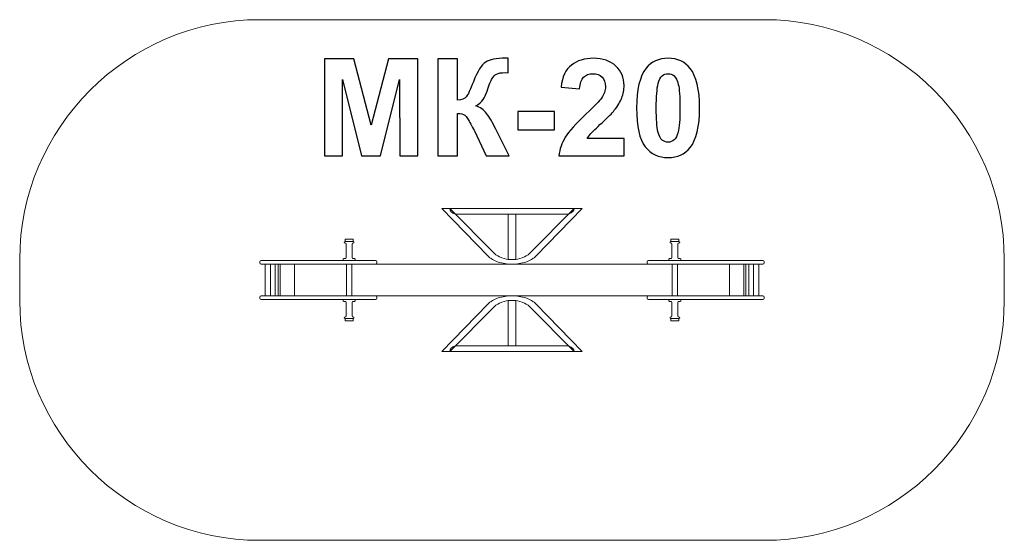
# Model space of a CAD drawing. Units: centimetres. Extents: x -13.19 to -9.09, y 6.24 to 8.41.
import ezdxf

# ---------------------------------------------------------------- set-up
doc = ezdxf.new("R2010")
doc.units = ezdxf.units.CM
doc.header["$MEASUREMENT"] = 0
doc.layers.add('layer 1', color=7, linetype='Continuous')

msp = doc.modelspace()

# ---------------------------------------------------------------- linework, layer by layer
at = {"layer": 'layer 1', "color": 7, "lineweight": 9}
for points in [[(-12.16985, 7.25543), (-12.14855, 7.25543), (-12.14855, 7.38743), (-12.16985, 7.38743), (-12.16985, 7.25543)], [(-12.12913, 7.25543), (-12.11591, 7.25543), (-12.11591, 7.38743), (-12.12913, 7.38743), (-12.12913, 7.25543)], [(-12.11591, 7.25543), (-12.04823, 7.25543), (-12.04823, 7.38743), (-12.11591, 7.38743), (-12.11591, 7.25543)], [(-12.10759, 7.25543), (-10.17759, 7.25543), (-10.17759, 7.38743), (-12.10759, 7.38743), (-12.10759, 7.25543)], [(-11.83146, 7.25543), (-11.81016, 7.25543), (-11.81016, 7.38743), (-11.83146, 7.38743), (-11.83146, 7.25543)], [(-10.47502, 7.25543), (-10.45372, 7.25543), (-10.45372, 7.38743), (-10.47502, 7.38743), (-10.47502, 7.25543)], [(-10.23695, 7.25543), (-10.16927, 7.25543), (-10.16927, 7.38743), (-10.23695, 7.38743), (-10.23695, 7.25543)], [(-10.16927, 7.25543), (-10.15605, 7.25543), (-10.15605, 7.38743), (-10.16927, 7.38743), (-10.16927, 7.25543)], [(-10.13663, 7.25543), (-10.11533, 7.25543), (-10.11533, 7.38743), (-10.13663, 7.38743), (-10.13663, 7.25543)]]:
    msp.add_lwpolyline(points, close=True, dxfattribs=at)
at = {"layer": 'layer 1', "color": 242, "lineweight": 9}
msp.add_open_spline([(-12.19259, 8.40653), (-12.19259, 8.40653), (-10.09259, 8.40653), (-10.09259, 8.40653), (-10.09259, 8.40653), (-9.54259, 8.40653), (-9.09259, 7.95653), (-9.09259, 7.40653), (-9.09259, 7.40653), (-9.09259, 7.40653), (-9.09259, 7.23653), (-9.09259, 7.23653), (-9.09259, 7.23653), (-9.09259, 6.68653), (-9.54259, 6.23653), (-10.09259, 6.23653), (-10.09259, 6.23653), (-10.09259, 6.23653), (-12.19259, 6.23653), (-12.19259, 6.23653), (-12.19259, 6.23653), (-12.74259, 6.23653), (-13.19259, 6.68653), (-13.19259, 7.23653), (-13.19259, 7.23653), (-13.19259, 7.23653), (-13.19259, 7.40653), (-13.19259, 7.40653), (-13.19259, 7.40653), (-13.19259, 7.95653), (-12.74259, 8.40653), (-12.19259, 8.40653)], degree=3, knots=[0, 0, 0, 0, 0.1111111, 0.1111111, 0.1111111, 0.1111111, 0.2222222, 0.2222222, 0.2222222, 0.2222222, 0.3333333, 0.3333333, 0.3333333, 0.3333333, 0.4444444, 0.4444444, 0.4444444, 0.4444444, 0.5555556, 0.5555556, 0.5555556, 0.5555556, 0.6666667, 0.6666667, 0.6666667, 0.6666667, 0.7777778, 0.7777778, 0.7777778, 0.7777778, 1, 1, 1, 1], dxfattribs=at)
at = {"layer": 'layer 1', "color": 250}
for points, knots in [([(-11.92391, 7.83902), (-11.92391, 7.83902), (-11.92391, 8.24316), (-11.92391, 8.24316), (-11.92391, 8.24316), (-11.92391, 8.24316), (-11.80134, 8.24316), (-11.80134, 8.24316), (-11.80134, 8.24316), (-11.80134, 8.24316), (-11.7289, 7.96752), (-11.7289, 7.96752), (-11.7289, 7.96752), (-11.7289, 7.96752), (-11.65731, 8.24316), (-11.65731, 8.24316), (-11.65731, 8.24316), (-11.65731, 8.24316), (-11.53445, 8.24316), (-11.53445, 8.24316), (-11.53445, 8.24316), (-11.53445, 8.24316), (-11.53445, 7.83902), (-11.53445, 7.83902), (-11.53445, 7.83902), (-11.53445, 7.83902), (-11.61009, 7.83902), (-11.61009, 7.83902), (-11.61009, 7.83902), (-11.61009, 7.83902), (-11.61037, 8.15718), (-11.61037, 8.15718), (-11.61037, 8.15718), (-11.61037, 8.15718), (-11.69005, 7.83902), (-11.69005, 7.83902), (-11.69005, 7.83902), (-11.69005, 7.83902), (-11.76869, 7.83902), (-11.76869, 7.83902), (-11.76869, 7.83902), (-11.76869, 7.83902), (-11.848, 8.15718), (-11.848, 8.15718), (-11.848, 8.15718), (-11.848, 8.15718), (-11.84828, 7.83902), (-11.84828, 7.83902), (-11.84828, 7.83902), (-11.84828, 7.83902), (-11.92391, 7.83902), (-11.92391, 7.83902)], [0, 0, 0, 0, 0.0714286, 0.0714286, 0.0714286, 0.0714286, 0.1428571, 0.1428571, 0.1428571, 0.1428571, 0.2142857, 0.2142857, 0.2142857, 0.2142857, 0.2857143, 0.2857143, 0.2857143, 0.2857143, 0.3571429, 0.3571429, 0.3571429, 0.3571429, 0.4285714, 0.4285714, 0.4285714, 0.4285714, 0.5, 0.5, 0.5, 0.5, 0.5714286, 0.5714286, 0.5714286, 0.5714286, 0.6428571, 0.6428571, 0.6428571, 0.6428571, 0.7142857, 0.7142857, 0.7142857, 0.7142857, 0.7857143, 0.7857143, 0.7857143, 0.7857143, 0.8571429, 0.8571429, 0.8571429, 0.8571429, 1, 1, 1, 1]), ([(-11.45148, 8.24316), (-11.45148, 8.24316), (-11.36963, 8.24316), (-11.36963, 8.24316), (-11.36963, 8.24316), (-11.36963, 8.24316), (-11.36963, 8.071), (-11.36963, 8.071), (-11.36963, 8.071), (-11.35148, 8.07289), (-11.33915, 8.0775), (-11.33276, 8.08512), (-11.33276, 8.08512), (-11.32636, 8.09264), (-11.31639, 8.11362), (-11.30303, 8.14805), (-11.30303, 8.14805), (-11.28619, 8.1918), (-11.26916, 8.21908), (-11.25214, 8.22971), (-11.25214, 8.22971), (-11.2352, 8.24034), (-11.20802, 8.2457), (-11.17039, 8.2457), (-11.17039, 8.2457), (-11.1685, 8.2457), (-11.16455, 8.24579), (-11.15853, 8.24598), (-11.15853, 8.24598), (-11.15853, 8.24598), (-11.15853, 8.18559), (-11.15853, 8.18559), (-11.15853, 8.18559), (-11.15853, 8.18559), (-11.1701, 8.18587), (-11.1701, 8.18587), (-11.1701, 8.18587), (-11.18685, 8.18587), (-11.19908, 8.1838), (-11.20679, 8.17966), (-11.20679, 8.17966), (-11.21451, 8.17552), (-11.22072, 8.16922), (-11.22551, 8.16075), (-11.22551, 8.16075), (-11.23031, 8.15228), (-11.23737, 8.13488), (-11.24668, 8.10854), (-11.24668, 8.10854), (-11.25167, 8.09452), (-11.25703, 8.08286), (-11.26286, 8.07345), (-11.26286, 8.07345), (-11.2686, 8.06404), (-11.27885, 8.0552), (-11.29353, 8.04692), (-11.29353, 8.04692), (-11.27537, 8.04184), (-11.26041, 8.0314), (-11.24856, 8.01578), (-11.24856, 8.01578), (-11.23671, 8.00017), (-11.22373, 7.97815), (-11.20961, 7.94965), (-11.20961, 7.94965), (-11.20961, 7.94965), (-11.15458, 7.83902), (-11.15458, 7.83902), (-11.15458, 7.83902), (-11.15458, 7.83902), (-11.25054, 7.83902), (-11.25054, 7.83902), (-11.25054, 7.83902), (-11.25054, 7.83902), (-11.29898, 7.94307), (-11.29898, 7.94307), (-11.29898, 7.94307), (-11.29974, 7.94457), (-11.30134, 7.94739), (-11.30369, 7.95163), (-11.30369, 7.95163), (-11.30463, 7.95304), (-11.30802, 7.95943), (-11.31385, 7.97063), (-11.31385, 7.97063), (-11.3242, 7.99057), (-11.33266, 8.00299), (-11.33925, 8.00798), (-11.33925, 8.00798), (-11.34593, 8.01296), (-11.35599, 8.0155), (-11.36963, 8.01569), (-11.36963, 8.01569), (-11.36963, 8.01569), (-11.36963, 7.83902), (-11.36963, 7.83902), (-11.36963, 7.83902), (-11.36963, 7.83902), (-11.45148, 7.83902), (-11.45148, 7.83902), (-11.45148, 7.83902), (-11.45148, 7.83902), (-11.45148, 8.24316), (-11.45148, 8.24316)], [0, 0, 0, 0, 0.037037, 0.037037, 0.037037, 0.037037, 0.0740741, 0.0740741, 0.0740741, 0.0740741, 0.1111111, 0.1111111, 0.1111111, 0.1111111, 0.1481481, 0.1481481, 0.1481481, 0.1481481, 0.1851852, 0.1851852, 0.1851852, 0.1851852, 0.2222222, 0.2222222, 0.2222222, 0.2222222, 0.2592593, 0.2592593, 0.2592593, 0.2592593, 0.2962963, 0.2962963, 0.2962963, 0.2962963, 0.3333333, 0.3333333, 0.3333333, 0.3333333, 0.3703704, 0.3703704, 0.3703704, 0.3703704, 0.4074074, 0.4074074, 0.4074074, 0.4074074, 0.4444444, 0.4444444, 0.4444444, 0.4444444, 0.4814815, 0.4814815, 0.4814815, 0.4814815, 0.5185185, 0.5185185, 0.5185185, 0.5185185, 0.5555556, 0.5555556, 0.5555556, 0.5555556, 0.5925926, 0.5925926, 0.5925926, 0.5925926, 0.6296296, 0.6296296, 0.6296296, 0.6296296, 0.6666667, 0.6666667, 0.6666667, 0.6666667, 0.7037037, 0.7037037, 0.7037037, 0.7037037, 0.7407407, 0.7407407, 0.7407407, 0.7407407, 0.7777778, 0.7777778, 0.7777778, 0.7777778, 0.8148148, 0.8148148, 0.8148148, 0.8148148, 0.8518519, 0.8518519, 0.8518519, 0.8518519, 0.8888889, 0.8888889, 0.8888889, 0.8888889, 0.9259259, 0.9259259, 0.9259259, 0.9259259, 1, 1, 1, 1]), ([(-10.67574, 7.9107), (-10.67574, 7.9107), (-10.67574, 7.83902), (-10.67574, 7.83902), (-10.67574, 7.83902), (-10.67574, 7.83902), (-10.94724, 7.83902), (-10.94724, 7.83902), (-10.94724, 7.83902), (-10.94432, 7.8663), (-10.93548, 7.89208), (-10.9208, 7.91644), (-10.9208, 7.91644), (-10.90613, 7.94081), (-10.87706, 7.97317), (-10.83379, 8.01353), (-10.83379, 8.01353), (-10.79889, 8.04608), (-10.77753, 8.06818), (-10.76963, 8.07975), (-10.76963, 8.07975), (-10.759, 8.09575), (-10.75364, 8.11155), (-10.75364, 8.12726), (-10.75364, 8.12726), (-10.75364, 8.14457), (-10.75825, 8.15783), (-10.76756, 8.16715), (-10.76756, 8.16715), (-10.77678, 8.17646), (-10.78957, 8.18107), (-10.80585, 8.18107), (-10.80585, 8.18107), (-10.82203, 8.18107), (-10.83482, 8.17618), (-10.84442, 8.1664), (-10.84442, 8.1664), (-10.85392, 8.15671), (-10.85937, 8.14053), (-10.86088, 8.11785), (-10.86088, 8.11785), (-10.86088, 8.11785), (-10.93821, 8.12557), (-10.93821, 8.12557), (-10.93821, 8.12557), (-10.9336, 8.16828), (-10.91921, 8.19894), (-10.89493, 8.21757), (-10.89493, 8.21757), (-10.87066, 8.2361), (-10.84037, 8.24542), (-10.80397, 8.24542), (-10.80397, 8.24542), (-10.76408, 8.24542), (-10.73275, 8.2346), (-10.70989, 8.21306), (-10.70989, 8.21306), (-10.68713, 8.19151), (-10.67574, 8.1647), (-10.67574, 8.13262), (-10.67574, 8.13262), (-10.67574, 8.11437), (-10.67904, 8.09706), (-10.68553, 8.08051), (-10.68553, 8.08051), (-10.69202, 8.06404), (-10.70237, 8.04683), (-10.71657, 8.02877), (-10.71657, 8.02877), (-10.72588, 8.01672), (-10.74291, 7.99951), (-10.76737, 7.97703), (-10.76737, 7.97703), (-10.79192, 7.95454), (-10.80745, 7.93968), (-10.81394, 7.93225), (-10.81394, 7.93225), (-10.82052, 7.92491), (-10.82579, 7.91767), (-10.82984, 7.9107), (-10.82984, 7.9107), (-10.82984, 7.9107), (-10.67574, 7.9107), (-10.67574, 7.9107)], [0, 0, 0, 0, 0.0454545, 0.0454545, 0.0454545, 0.0454545, 0.0909091, 0.0909091, 0.0909091, 0.0909091, 0.1363636, 0.1363636, 0.1363636, 0.1363636, 0.1818182, 0.1818182, 0.1818182, 0.1818182, 0.2272727, 0.2272727, 0.2272727, 0.2272727, 0.2727273, 0.2727273, 0.2727273, 0.2727273, 0.3181818, 0.3181818, 0.3181818, 0.3181818, 0.3636364, 0.3636364, 0.3636364, 0.3636364, 0.4090909, 0.4090909, 0.4090909, 0.4090909, 0.4545455, 0.4545455, 0.4545455, 0.4545455, 0.5, 0.5, 0.5, 0.5, 0.5454545, 0.5454545, 0.5454545, 0.5454545, 0.5909091, 0.5909091, 0.5909091, 0.5909091, 0.6363636, 0.6363636, 0.6363636, 0.6363636, 0.6818182, 0.6818182, 0.6818182, 0.6818182, 0.7272727, 0.7272727, 0.7272727, 0.7272727, 0.7727273, 0.7727273, 0.7727273, 0.7727273, 0.8181818, 0.8181818, 0.8181818, 0.8181818, 0.8636364, 0.8636364, 0.8636364, 0.8636364, 0.9090909, 0.9090909, 0.9090909, 0.9090909, 1, 1, 1, 1]), ([(-10.49249, 8.24542), (-10.45336, 8.24542), (-10.42278, 8.2314), (-10.40068, 8.20337), (-10.40068, 8.20337), (-10.37443, 8.17025), (-10.36126, 8.11522), (-10.36126, 8.03846), (-10.36126, 8.03846), (-10.36126, 7.96179), (-10.37452, 7.90666), (-10.40096, 7.87317), (-10.40096, 7.87317), (-10.42288, 7.84551), (-10.45336, 7.83168), (-10.49249, 7.83168), (-10.49249, 7.83168), (-10.53181, 7.83168), (-10.56352, 7.84683), (-10.5876, 7.87712), (-10.5876, 7.87712), (-10.61168, 7.90741), (-10.62372, 7.9615), (-10.62372, 8.03921), (-10.62372, 8.03921), (-10.62372, 8.1155), (-10.61046, 8.17044), (-10.58402, 8.20393), (-10.58402, 8.20393), (-10.56211, 8.23159), (-10.53163, 8.24542), (-10.49249, 8.24542)], [0, 0, 0, 0, 0.1111111, 0.1111111, 0.1111111, 0.1111111, 0.2222222, 0.2222222, 0.2222222, 0.2222222, 0.3333333, 0.3333333, 0.3333333, 0.3333333, 0.4444444, 0.4444444, 0.4444444, 0.4444444, 0.5555556, 0.5555556, 0.5555556, 0.5555556, 0.6666667, 0.6666667, 0.6666667, 0.6666667, 0.7777778, 0.7777778, 0.7777778, 0.7777778, 1, 1, 1, 1]), ([(-10.49249, 8.18107), (-10.50171, 8.18107), (-10.50999, 8.17806), (-10.51714, 8.17204), (-10.51714, 8.17204), (-10.52438, 8.16611), (-10.53003, 8.15539), (-10.53398, 8.13987), (-10.53398, 8.13987), (-10.53925, 8.11983), (-10.54188, 8.08596), (-10.54188, 8.03846), (-10.54188, 8.03846), (-10.54188, 7.99085), (-10.53953, 7.95821), (-10.53482, 7.94043), (-10.53482, 7.94043), (-10.53012, 7.92265), (-10.52419, 7.9108), (-10.51704, 7.90487), (-10.51704, 7.90487), (-10.50989, 7.89894), (-10.50171, 7.89603), (-10.49249, 7.89603), (-10.49249, 7.89603), (-10.48327, 7.89603), (-10.47499, 7.89904), (-10.46775, 7.90506), (-10.46775, 7.90506), (-10.4606, 7.91099), (-10.45496, 7.92171), (-10.451, 7.93723), (-10.451, 7.93723), (-10.44574, 7.95708), (-10.4431, 7.99085), (-10.4431, 8.03846), (-10.4431, 8.03846), (-10.4431, 8.08596), (-10.44545, 8.11861), (-10.45016, 8.13639), (-10.45016, 8.13639), (-10.45486, 8.15417), (-10.46079, 8.16611), (-10.46794, 8.17204), (-10.46794, 8.17204), (-10.47509, 8.17806), (-10.48327, 8.18107), (-10.49249, 8.18107)], [0, 0, 0, 0, 0.0769231, 0.0769231, 0.0769231, 0.0769231, 0.1538462, 0.1538462, 0.1538462, 0.1538462, 0.2307692, 0.2307692, 0.2307692, 0.2307692, 0.3076923, 0.3076923, 0.3076923, 0.3076923, 0.3846154, 0.3846154, 0.3846154, 0.3846154, 0.4615385, 0.4615385, 0.4615385, 0.4615385, 0.5384615, 0.5384615, 0.5384615, 0.5384615, 0.6153846, 0.6153846, 0.6153846, 0.6153846, 0.6923077, 0.6923077, 0.6923077, 0.6923077, 0.7692308, 0.7692308, 0.7692308, 0.7692308, 0.8461538, 0.8461538, 0.8461538, 0.8461538, 1, 1, 1, 1]), ([(-11.1177, 7.94683), (-11.1177, 7.94683), (-11.1177, 8.02416), (-11.1177, 8.02416), (-11.1177, 8.02416), (-11.1177, 8.02416), (-10.9653, 8.02416), (-10.9653, 8.02416), (-10.9653, 8.02416), (-10.9653, 8.02416), (-10.9653, 7.94683), (-10.9653, 7.94683), (-10.9653, 7.94683), (-10.9653, 7.94683), (-11.1177, 7.94683), (-11.1177, 7.94683)], [0, 0, 0, 0, 0.2, 0.2, 0.2, 0.2, 0.4, 0.4, 0.4, 0.4, 0.6, 0.6, 0.6, 0.6, 1, 1, 1, 1])]:
    msp.add_open_spline(points, degree=3, knots=knots, dxfattribs=at)
at = {"layer": 'layer 1', "color": 7, "lineweight": 9}
for points, knots in [([(-11.43432, 7.61903), (-11.43432, 7.61903), (-11.24293, 7.42207), (-11.24293, 7.42207), (-11.24293, 7.42207), (-11.23241, 7.41124), (-11.21747, 7.4025), (-11.20001, 7.3965), (-11.20001, 7.3965), (-11.18277, 7.3906), (-11.16302, 7.38732), (-11.1426, 7.38732), (-11.1426, 7.38732), (-11.12218, 7.38732), (-11.10243, 7.3906), (-11.08519, 7.3965), (-11.08519, 7.3965), (-11.06773, 7.4025), (-11.05279, 7.41124), (-11.04227, 7.42207), (-11.04227, 7.42207), (-11.04227, 7.42207), (-10.85087, 7.61903), (-10.85087, 7.61903), (-10.85087, 7.61903), (-10.85087, 7.61903), (-10.88373, 7.61903), (-10.88373, 7.61903), (-10.88373, 7.61903), (-10.88373, 7.61903), (-11.06973, 7.43186), (-11.06973, 7.43186), (-11.06973, 7.43186), (-11.07706, 7.42432), (-11.0876, 7.41818), (-11.10001, 7.41392), (-11.10001, 7.41392), (-11.11265, 7.40959), (-11.1273, 7.40719), (-11.1426, 7.40719), (-11.1426, 7.40719), (-11.1579, 7.40719), (-11.17255, 7.40959), (-11.18519, 7.41392), (-11.18519, 7.41392), (-11.1976, 7.41818), (-11.20814, 7.42432), (-11.21547, 7.43186), (-11.21547, 7.43186), (-11.21547, 7.43186), (-11.40105, 7.61903), (-11.40105, 7.61903), (-11.40105, 7.61903), (-11.40105, 7.61903), (-11.43432, 7.61903), (-11.43432, 7.61903)], [0, 0, 0, 0, 0.0666667, 0.0666667, 0.0666667, 0.0666667, 0.1333333, 0.1333333, 0.1333333, 0.1333333, 0.2, 0.2, 0.2, 0.2, 0.2666667, 0.2666667, 0.2666667, 0.2666667, 0.3333333, 0.3333333, 0.3333333, 0.3333333, 0.4, 0.4, 0.4, 0.4, 0.4666667, 0.4666667, 0.4666667, 0.4666667, 0.5333333, 0.5333333, 0.5333333, 0.5333333, 0.6, 0.6, 0.6, 0.6, 0.6666667, 0.6666667, 0.6666667, 0.6666667, 0.7333333, 0.7333333, 0.7333333, 0.7333333, 0.8, 0.8, 0.8, 0.8, 0.8666667, 0.8666667, 0.8666667, 0.8666667, 1, 1, 1, 1]), ([(-11.37864, 7.5966), (-11.20721, 7.5966), (-11.07767, 7.5966), (-10.90625, 7.5966), (-10.90625, 7.5966), (-10.89067, 7.60115), (-10.88238, 7.61155), (-10.88391, 7.61903), (-10.88391, 7.61903), (-10.88391, 7.61903), (-11.40098, 7.61903), (-11.40098, 7.61903), (-11.40098, 7.61903), (-11.40189, 7.61124), (-11.39406, 7.59868), (-11.37864, 7.5966)], [0, 0, 0, 0, 0.2, 0.2, 0.2, 0.2, 0.4, 0.4, 0.4, 0.4, 0.6, 0.6, 0.6, 0.6, 1, 1, 1, 1]), ([(-11.1591, 7.5966), (-11.1591, 7.5966), (-11.1591, 7.40764), (-11.1591, 7.40764), (-11.1591, 7.40764), (-11.1591, 7.40764), (-11.1261, 7.40764), (-11.1261, 7.40764), (-11.1261, 7.40764), (-11.1261, 7.40764), (-11.1261, 7.5966), (-11.1261, 7.5966), (-11.1261, 7.5966), (-11.1261, 7.5966), (-11.1591, 7.5966), (-11.1591, 7.5966)], [0, 0, 0, 0, 0.2, 0.2, 0.2, 0.2, 0.4, 0.4, 0.4, 0.4, 0.6, 0.6, 0.6, 0.6, 1, 1, 1, 1]), ([(-11.80857, 7.47264), (-11.80857, 7.47264), (-11.80857, 7.4134), (-11.80857, 7.4134), (-11.80857, 7.4134), (-11.80799, 7.41145), (-11.8062, 7.411), (-11.8057, 7.41091), (-11.8057, 7.41091), (-11.8057, 7.41091), (-11.80557, 7.41091), (-11.80557, 7.41091), (-11.80557, 7.41091), (-11.80557, 7.41091), (-11.79843, 7.41091), (-11.79843, 7.41091), (-11.79843, 7.41091), (-11.79682, 7.41091), (-11.79551, 7.40959), (-11.79551, 7.40799), (-11.79551, 7.40799), (-11.79551, 7.40799), (-11.79551, 7.40243), (-11.79551, 7.40243), (-11.79551, 7.40243), (-11.79551, 7.40243), (-11.80857, 7.40243), (-11.80857, 7.40243), (-11.80857, 7.40243), (-11.80857, 7.40243), (-11.83305, 7.40243), (-11.83305, 7.40243), (-11.83305, 7.40243), (-11.83305, 7.40243), (-11.84611, 7.40243), (-11.84611, 7.40243), (-11.84611, 7.40243), (-11.84611, 7.40243), (-11.84611, 7.40799), (-11.84611, 7.40799), (-11.84611, 7.40799), (-11.84611, 7.40957), (-11.8448, 7.41091), (-11.84319, 7.41091), (-11.84319, 7.41091), (-11.84319, 7.41091), (-11.83625, 7.41091), (-11.83625, 7.41091), (-11.83625, 7.41091), (-11.83625, 7.41091), (-11.83612, 7.41091), (-11.83612, 7.41091), (-11.83612, 7.41091), (-11.83562, 7.411), (-11.83383, 7.41145), (-11.83325, 7.4134), (-11.83325, 7.4134), (-11.83319, 7.4136), (-11.83312, 7.41373), (-11.83305, 7.41381), (-11.83305, 7.41381), (-11.83305, 7.41381), (-11.83305, 7.47223), (-11.83305, 7.47223), (-11.83305, 7.47223), (-11.83312, 7.47231), (-11.83319, 7.47244), (-11.83325, 7.47264), (-11.83325, 7.47264), (-11.83393, 7.47491), (-11.83625, 7.47515), (-11.83625, 7.47515), (-11.83625, 7.47515), (-11.83625, 7.47515), (-11.83788, 7.47515), (-11.83788, 7.47515), (-11.83788, 7.47515), (-11.83966, 7.47515), (-11.8411, 7.47659), (-11.8411, 7.47838), (-11.8411, 7.47838), (-11.8411, 7.48016), (-11.83966, 7.4816), (-11.83788, 7.4816), (-11.83788, 7.4816), (-11.83788, 7.4816), (-11.83305, 7.4816), (-11.83305, 7.4816), (-11.83305, 7.4816), (-11.83305, 7.4816), (-11.80857, 7.4816), (-11.80857, 7.4816), (-11.80857, 7.4816), (-11.80857, 7.4816), (-11.80374, 7.4816), (-11.80374, 7.4816), (-11.80374, 7.4816), (-11.80196, 7.4816), (-11.80052, 7.48016), (-11.80052, 7.47837), (-11.80052, 7.47837), (-11.80052, 7.47659), (-11.80196, 7.47515), (-11.80374, 7.47515), (-11.80374, 7.47515), (-11.80374, 7.47515), (-11.80557, 7.47515), (-11.80557, 7.47515), (-11.80557, 7.47515), (-11.80557, 7.47515), (-11.80789, 7.47491), (-11.80857, 7.47264)], [0, 0, 0, 0, 0.0344828, 0.0344828, 0.0344828, 0.0344828, 0.0689655, 0.0689655, 0.0689655, 0.0689655, 0.1034483, 0.1034483, 0.1034483, 0.1034483, 0.137931, 0.137931, 0.137931, 0.137931, 0.1724138, 0.1724138, 0.1724138, 0.1724138, 0.2068966, 0.2068966, 0.2068966, 0.2068966, 0.2413793, 0.2413793, 0.2413793, 0.2413793, 0.2758621, 0.2758621, 0.2758621, 0.2758621, 0.3103448, 0.3103448, 0.3103448, 0.3103448, 0.3448276, 0.3448276, 0.3448276, 0.3448276, 0.3793103, 0.3793103, 0.3793103, 0.3793103, 0.4137931, 0.4137931, 0.4137931, 0.4137931, 0.4482759, 0.4482759, 0.4482759, 0.4482759, 0.4827586, 0.4827586, 0.4827586, 0.4827586, 0.5172414, 0.5172414, 0.5172414, 0.5172414, 0.5517241, 0.5517241, 0.5517241, 0.5517241, 0.5862069, 0.5862069, 0.5862069, 0.5862069, 0.6206897, 0.6206897, 0.6206897, 0.6206897, 0.6551724, 0.6551724, 0.6551724, 0.6551724, 0.6896552, 0.6896552, 0.6896552, 0.6896552, 0.7241379, 0.7241379, 0.7241379, 0.7241379, 0.7586207, 0.7586207, 0.7586207, 0.7586207, 0.7931034, 0.7931034, 0.7931034, 0.7931034, 0.8275862, 0.8275862, 0.8275862, 0.8275862, 0.862069, 0.862069, 0.862069, 0.862069, 0.8965517, 0.8965517, 0.8965517, 0.8965517, 0.9310345, 0.9310345, 0.9310345, 0.9310345, 1, 1, 1, 1]), ([(-11.80447, 7.49143), (-11.80447, 7.49143), (-11.83714, 7.49143), (-11.83714, 7.49143), (-11.83714, 7.49143), (-11.83714, 7.49143), (-11.83714, 7.4816), (-11.83714, 7.4816), (-11.83714, 7.4816), (-11.83714, 7.4816), (-11.80447, 7.4816), (-11.80447, 7.4816), (-11.80447, 7.4816), (-11.80447, 7.4816), (-11.80447, 7.49143), (-11.80447, 7.49143)], [0, 0, 0, 0, 0.2, 0.2, 0.2, 0.2, 0.4, 0.4, 0.4, 0.4, 0.6, 0.6, 0.6, 0.6, 1, 1, 1, 1]), ([(-10.47661, 7.47264), (-10.47661, 7.47264), (-10.47661, 7.4134), (-10.47661, 7.4134), (-10.47661, 7.4134), (-10.47719, 7.41145), (-10.47898, 7.411), (-10.47948, 7.41091), (-10.47948, 7.41091), (-10.47948, 7.41091), (-10.47961, 7.41091), (-10.47961, 7.41091), (-10.47961, 7.41091), (-10.47961, 7.41091), (-10.48675, 7.41091), (-10.48675, 7.41091), (-10.48675, 7.41091), (-10.48836, 7.41091), (-10.48967, 7.40959), (-10.48967, 7.40799), (-10.48967, 7.40799), (-10.48967, 7.40799), (-10.48967, 7.40243), (-10.48967, 7.40243), (-10.48967, 7.40243), (-10.48967, 7.40243), (-10.47661, 7.40243), (-10.47661, 7.40243), (-10.47661, 7.40243), (-10.47661, 7.40243), (-10.45213, 7.40243), (-10.45213, 7.40243), (-10.45213, 7.40243), (-10.45213, 7.40243), (-10.43907, 7.40243), (-10.43907, 7.40243), (-10.43907, 7.40243), (-10.43907, 7.40243), (-10.43907, 7.40799), (-10.43907, 7.40799), (-10.43907, 7.40799), (-10.43907, 7.40957), (-10.44038, 7.41091), (-10.44199, 7.41091), (-10.44199, 7.41091), (-10.44199, 7.41091), (-10.44893, 7.41091), (-10.44893, 7.41091), (-10.44893, 7.41091), (-10.44893, 7.41091), (-10.44906, 7.41091), (-10.44906, 7.41091), (-10.44906, 7.41091), (-10.44956, 7.411), (-10.45135, 7.41145), (-10.45193, 7.4134), (-10.45193, 7.4134), (-10.45199, 7.4136), (-10.45206, 7.41373), (-10.45213, 7.41381), (-10.45213, 7.41381), (-10.45213, 7.41381), (-10.45213, 7.47223), (-10.45213, 7.47223), (-10.45213, 7.47223), (-10.45206, 7.47231), (-10.45199, 7.47244), (-10.45193, 7.47264), (-10.45193, 7.47264), (-10.45125, 7.47491), (-10.44893, 7.47515), (-10.44893, 7.47515), (-10.44893, 7.47515), (-10.44893, 7.47515), (-10.4473, 7.47515), (-10.4473, 7.47515), (-10.4473, 7.47515), (-10.44552, 7.47515), (-10.44408, 7.47659), (-10.44408, 7.47838), (-10.44408, 7.47838), (-10.44408, 7.48016), (-10.44552, 7.4816), (-10.4473, 7.4816), (-10.4473, 7.4816), (-10.4473, 7.4816), (-10.45213, 7.4816), (-10.45213, 7.4816), (-10.45213, 7.4816), (-10.45213, 7.4816), (-10.47661, 7.4816), (-10.47661, 7.4816), (-10.47661, 7.4816), (-10.47661, 7.4816), (-10.48144, 7.4816), (-10.48144, 7.4816), (-10.48144, 7.4816), (-10.48322, 7.4816), (-10.48466, 7.48016), (-10.48466, 7.47837), (-10.48466, 7.47837), (-10.48466, 7.47659), (-10.48322, 7.47515), (-10.48144, 7.47515), (-10.48144, 7.47515), (-10.48144, 7.47515), (-10.47961, 7.47515), (-10.47961, 7.47515), (-10.47961, 7.47515), (-10.47961, 7.47515), (-10.47729, 7.47491), (-10.47661, 7.47264)], [0, 0, 0, 0, 0.0344828, 0.0344828, 0.0344828, 0.0344828, 0.0689655, 0.0689655, 0.0689655, 0.0689655, 0.1034483, 0.1034483, 0.1034483, 0.1034483, 0.137931, 0.137931, 0.137931, 0.137931, 0.1724138, 0.1724138, 0.1724138, 0.1724138, 0.2068966, 0.2068966, 0.2068966, 0.2068966, 0.2413793, 0.2413793, 0.2413793, 0.2413793, 0.2758621, 0.2758621, 0.2758621, 0.2758621, 0.3103448, 0.3103448, 0.3103448, 0.3103448, 0.3448276, 0.3448276, 0.3448276, 0.3448276, 0.3793103, 0.3793103, 0.3793103, 0.3793103, 0.4137931, 0.4137931, 0.4137931, 0.4137931, 0.4482759, 0.4482759, 0.4482759, 0.4482759, 0.4827586, 0.4827586, 0.4827586, 0.4827586, 0.5172414, 0.5172414, 0.5172414, 0.5172414, 0.5517241, 0.5517241, 0.5517241, 0.5517241, 0.5862069, 0.5862069, 0.5862069, 0.5862069, 0.6206897, 0.6206897, 0.6206897, 0.6206897, 0.6551724, 0.6551724, 0.6551724, 0.6551724, 0.6896552, 0.6896552, 0.6896552, 0.6896552, 0.7241379, 0.7241379, 0.7241379, 0.7241379, 0.7586207, 0.7586207, 0.7586207, 0.7586207, 0.7931034, 0.7931034, 0.7931034, 0.7931034, 0.8275862, 0.8275862, 0.8275862, 0.8275862, 0.862069, 0.862069, 0.862069, 0.862069, 0.8965517, 0.8965517, 0.8965517, 0.8965517, 0.9310345, 0.9310345, 0.9310345, 0.9310345, 1, 1, 1, 1]), ([(-10.48071, 7.49143), (-10.48071, 7.49143), (-10.44804, 7.49143), (-10.44804, 7.49143), (-10.44804, 7.49143), (-10.44804, 7.49143), (-10.44804, 7.4816), (-10.44804, 7.4816), (-10.44804, 7.4816), (-10.44804, 7.4816), (-10.48071, 7.4816), (-10.48071, 7.4816), (-10.48071, 7.4816), (-10.48071, 7.4816), (-10.48071, 7.49143), (-10.48071, 7.49143)], [0, 0, 0, 0, 0.2, 0.2, 0.2, 0.2, 0.4, 0.4, 0.4, 0.4, 0.6, 0.6, 0.6, 0.6, 1, 1, 1, 1]), ([(-12.18734, 7.40243), (-12.18734, 7.40243), (-11.71084, 7.40243), (-11.71084, 7.40243), (-11.71084, 7.40243), (-11.70795, 7.40243), (-11.70559, 7.40007), (-11.70559, 7.39718), (-11.70559, 7.39718), (-11.70559, 7.39718), (-11.70559, 7.39268), (-11.70559, 7.39268), (-11.70559, 7.39268), (-11.70559, 7.38979), (-11.70795, 7.38743), (-11.71084, 7.38743), (-11.71084, 7.38743), (-11.71084, 7.38743), (-12.18734, 7.38743), (-12.18734, 7.38743), (-12.18734, 7.38743), (-12.19023, 7.38743), (-12.19259, 7.38979), (-12.19259, 7.39268), (-12.19259, 7.39268), (-12.19259, 7.39268), (-12.19259, 7.39718), (-12.19259, 7.39718), (-12.19259, 7.39718), (-12.19259, 7.40007), (-12.19023, 7.40243), (-12.18734, 7.40243)], [0, 0, 0, 0, 0.1111111, 0.1111111, 0.1111111, 0.1111111, 0.2222222, 0.2222222, 0.2222222, 0.2222222, 0.3333333, 0.3333333, 0.3333333, 0.3333333, 0.4444444, 0.4444444, 0.4444444, 0.4444444, 0.5555556, 0.5555556, 0.5555556, 0.5555556, 0.6666667, 0.6666667, 0.6666667, 0.6666667, 0.7777778, 0.7777778, 0.7777778, 0.7777778, 1, 1, 1, 1]), ([(-10.09784, 7.40243), (-10.09784, 7.40243), (-10.57434, 7.40243), (-10.57434, 7.40243), (-10.57434, 7.40243), (-10.57723, 7.40243), (-10.57959, 7.40007), (-10.57959, 7.39718), (-10.57959, 7.39718), (-10.57959, 7.39718), (-10.57959, 7.39268), (-10.57959, 7.39268), (-10.57959, 7.39268), (-10.57959, 7.38979), (-10.57723, 7.38743), (-10.57434, 7.38743), (-10.57434, 7.38743), (-10.57434, 7.38743), (-10.09784, 7.38743), (-10.09784, 7.38743), (-10.09784, 7.38743), (-10.09495, 7.38743), (-10.09259, 7.38979), (-10.09259, 7.39268), (-10.09259, 7.39268), (-10.09259, 7.39268), (-10.09259, 7.39718), (-10.09259, 7.39718), (-10.09259, 7.39718), (-10.09259, 7.40007), (-10.09495, 7.40243), (-10.09784, 7.40243)], [0, 0, 0, 0, 0.1111111, 0.1111111, 0.1111111, 0.1111111, 0.2222222, 0.2222222, 0.2222222, 0.2222222, 0.3333333, 0.3333333, 0.3333333, 0.3333333, 0.4444444, 0.4444444, 0.4444444, 0.4444444, 0.5555556, 0.5555556, 0.5555556, 0.5555556, 0.6666667, 0.6666667, 0.6666667, 0.6666667, 0.7777778, 0.7777778, 0.7777778, 0.7777778, 1, 1, 1, 1]), ([(-12.18734, 7.25543), (-12.18734, 7.25543), (-11.71084, 7.25543), (-11.71084, 7.25543), (-11.71084, 7.25543), (-11.70795, 7.25543), (-11.70559, 7.25307), (-11.70559, 7.25018), (-11.70559, 7.25018), (-11.70559, 7.25018), (-11.70559, 7.24568), (-11.70559, 7.24568), (-11.70559, 7.24568), (-11.70559, 7.24279), (-11.70795, 7.24043), (-11.71084, 7.24043), (-11.71084, 7.24043), (-11.71084, 7.24043), (-12.18734, 7.24043), (-12.18734, 7.24043), (-12.18734, 7.24043), (-12.19023, 7.24043), (-12.19259, 7.24279), (-12.19259, 7.24568), (-12.19259, 7.24568), (-12.19259, 7.24568), (-12.19259, 7.25018), (-12.19259, 7.25018), (-12.19259, 7.25018), (-12.19259, 7.25307), (-12.19023, 7.25543), (-12.18734, 7.25543)], [0, 0, 0, 0, 0.1111111, 0.1111111, 0.1111111, 0.1111111, 0.2222222, 0.2222222, 0.2222222, 0.2222222, 0.3333333, 0.3333333, 0.3333333, 0.3333333, 0.4444444, 0.4444444, 0.4444444, 0.4444444, 0.5555556, 0.5555556, 0.5555556, 0.5555556, 0.6666667, 0.6666667, 0.6666667, 0.6666667, 0.7777778, 0.7777778, 0.7777778, 0.7777778, 1, 1, 1, 1]), ([(-11.80857, 7.17022), (-11.80857, 7.17022), (-11.80857, 7.22946), (-11.80857, 7.22946), (-11.80857, 7.22946), (-11.80799, 7.23141), (-11.8062, 7.23186), (-11.8057, 7.23195), (-11.8057, 7.23195), (-11.8057, 7.23195), (-11.80557, 7.23195), (-11.80557, 7.23195), (-11.80557, 7.23195), (-11.80557, 7.23195), (-11.79843, 7.23195), (-11.79843, 7.23195), (-11.79843, 7.23195), (-11.79682, 7.23195), (-11.79551, 7.23327), (-11.79551, 7.23487), (-11.79551, 7.23487), (-11.79551, 7.23487), (-11.79551, 7.24043), (-11.79551, 7.24043), (-11.79551, 7.24043), (-11.79551, 7.24043), (-11.80857, 7.24043), (-11.80857, 7.24043), (-11.80857, 7.24043), (-11.80857, 7.24043), (-11.83305, 7.24043), (-11.83305, 7.24043), (-11.83305, 7.24043), (-11.83305, 7.24043), (-11.84611, 7.24043), (-11.84611, 7.24043), (-11.84611, 7.24043), (-11.84611, 7.24043), (-11.84611, 7.23487), (-11.84611, 7.23487), (-11.84611, 7.23487), (-11.84611, 7.23329), (-11.8448, 7.23195), (-11.84319, 7.23195), (-11.84319, 7.23195), (-11.84319, 7.23195), (-11.83625, 7.23195), (-11.83625, 7.23195), (-11.83625, 7.23195), (-11.83625, 7.23195), (-11.83612, 7.23195), (-11.83612, 7.23195), (-11.83612, 7.23195), (-11.83562, 7.23186), (-11.83383, 7.23141), (-11.83325, 7.22946), (-11.83325, 7.22946), (-11.83319, 7.22926), (-11.83312, 7.22913), (-11.83305, 7.22905), (-11.83305, 7.22905), (-11.83305, 7.22905), (-11.83305, 7.17063), (-11.83305, 7.17063), (-11.83305, 7.17063), (-11.83312, 7.17055), (-11.83319, 7.17042), (-11.83325, 7.17022), (-11.83325, 7.17022), (-11.83393, 7.16795), (-11.83625, 7.16771), (-11.83625, 7.16771), (-11.83625, 7.16771), (-11.83625, 7.16771), (-11.83788, 7.16771), (-11.83788, 7.16771), (-11.83788, 7.16771), (-11.83966, 7.16771), (-11.8411, 7.16627), (-11.8411, 7.16448), (-11.8411, 7.16448), (-11.8411, 7.1627), (-11.83966, 7.16126), (-11.83788, 7.16126), (-11.83788, 7.16126), (-11.83788, 7.16126), (-11.83305, 7.16126), (-11.83305, 7.16126), (-11.83305, 7.16126), (-11.83305, 7.16126), (-11.80857, 7.16126), (-11.80857, 7.16126), (-11.80857, 7.16126), (-11.80857, 7.16126), (-11.80374, 7.16126), (-11.80374, 7.16126), (-11.80374, 7.16126), (-11.80196, 7.16126), (-11.80052, 7.1627), (-11.80052, 7.16449), (-11.80052, 7.16449), (-11.80052, 7.16627), (-11.80196, 7.16771), (-11.80374, 7.16771), (-11.80374, 7.16771), (-11.80374, 7.16771), (-11.80557, 7.16771), (-11.80557, 7.16771), (-11.80557, 7.16771), (-11.80557, 7.16771), (-11.80789, 7.16795), (-11.80857, 7.17022)], [0, 0, 0, 0, 0.0344828, 0.0344828, 0.0344828, 0.0344828, 0.0689655, 0.0689655, 0.0689655, 0.0689655, 0.1034483, 0.1034483, 0.1034483, 0.1034483, 0.137931, 0.137931, 0.137931, 0.137931, 0.1724138, 0.1724138, 0.1724138, 0.1724138, 0.2068966, 0.2068966, 0.2068966, 0.2068966, 0.2413793, 0.2413793, 0.2413793, 0.2413793, 0.2758621, 0.2758621, 0.2758621, 0.2758621, 0.3103448, 0.3103448, 0.3103448, 0.3103448, 0.3448276, 0.3448276, 0.3448276, 0.3448276, 0.3793103, 0.3793103, 0.3793103, 0.3793103, 0.4137931, 0.4137931, 0.4137931, 0.4137931, 0.4482759, 0.4482759, 0.4482759, 0.4482759, 0.4827586, 0.4827586, 0.4827586, 0.4827586, 0.5172414, 0.5172414, 0.5172414, 0.5172414, 0.5517241, 0.5517241, 0.5517241, 0.5517241, 0.5862069, 0.5862069, 0.5862069, 0.5862069, 0.6206897, 0.6206897, 0.6206897, 0.6206897, 0.6551724, 0.6551724, 0.6551724, 0.6551724, 0.6896552, 0.6896552, 0.6896552, 0.6896552, 0.7241379, 0.7241379, 0.7241379, 0.7241379, 0.7586207, 0.7586207, 0.7586207, 0.7586207, 0.7931034, 0.7931034, 0.7931034, 0.7931034, 0.8275862, 0.8275862, 0.8275862, 0.8275862, 0.862069, 0.862069, 0.862069, 0.862069, 0.8965517, 0.8965517, 0.8965517, 0.8965517, 0.9310345, 0.9310345, 0.9310345, 0.9310345, 1, 1, 1, 1]), ([(-11.43432, 7.02403), (-11.43432, 7.02403), (-11.24293, 7.22099), (-11.24293, 7.22099), (-11.24293, 7.22099), (-11.23241, 7.23182), (-11.21747, 7.24056), (-11.20001, 7.24656), (-11.20001, 7.24656), (-11.18277, 7.25246), (-11.16302, 7.25574), (-11.1426, 7.25574), (-11.1426, 7.25574), (-11.12218, 7.25574), (-11.10243, 7.25246), (-11.08519, 7.24656), (-11.08519, 7.24656), (-11.06773, 7.24056), (-11.05279, 7.23182), (-11.04227, 7.22099), (-11.04227, 7.22099), (-11.04227, 7.22099), (-10.85087, 7.02403), (-10.85087, 7.02403), (-10.85087, 7.02403), (-10.85087, 7.02403), (-10.88373, 7.02403), (-10.88373, 7.02403), (-10.88373, 7.02403), (-10.88373, 7.02403), (-11.06973, 7.2112), (-11.06973, 7.2112), (-11.06973, 7.2112), (-11.07706, 7.21874), (-11.0876, 7.22488), (-11.10001, 7.22914), (-11.10001, 7.22914), (-11.11265, 7.23347), (-11.1273, 7.23587), (-11.1426, 7.23587), (-11.1426, 7.23587), (-11.1579, 7.23587), (-11.17255, 7.23347), (-11.18519, 7.22914), (-11.18519, 7.22914), (-11.1976, 7.22488), (-11.20814, 7.21874), (-11.21547, 7.2112), (-11.21547, 7.2112), (-11.21547, 7.2112), (-11.40105, 7.02403), (-11.40105, 7.02403), (-11.40105, 7.02403), (-11.40105, 7.02403), (-11.43432, 7.02403), (-11.43432, 7.02403)], [0, 0, 0, 0, 0.0666667, 0.0666667, 0.0666667, 0.0666667, 0.1333333, 0.1333333, 0.1333333, 0.1333333, 0.2, 0.2, 0.2, 0.2, 0.2666667, 0.2666667, 0.2666667, 0.2666667, 0.3333333, 0.3333333, 0.3333333, 0.3333333, 0.4, 0.4, 0.4, 0.4, 0.4666667, 0.4666667, 0.4666667, 0.4666667, 0.5333333, 0.5333333, 0.5333333, 0.5333333, 0.6, 0.6, 0.6, 0.6, 0.6666667, 0.6666667, 0.6666667, 0.6666667, 0.7333333, 0.7333333, 0.7333333, 0.7333333, 0.8, 0.8, 0.8, 0.8, 0.8666667, 0.8666667, 0.8666667, 0.8666667, 1, 1, 1, 1]), ([(-11.1591, 7.04646), (-11.1591, 7.04646), (-11.1591, 7.23542), (-11.1591, 7.23542), (-11.1591, 7.23542), (-11.1591, 7.23542), (-11.1261, 7.23542), (-11.1261, 7.23542), (-11.1261, 7.23542), (-11.1261, 7.23542), (-11.1261, 7.04646), (-11.1261, 7.04646), (-11.1261, 7.04646), (-11.1261, 7.04646), (-11.1591, 7.04646), (-11.1591, 7.04646)], [0, 0, 0, 0, 0.2, 0.2, 0.2, 0.2, 0.4, 0.4, 0.4, 0.4, 0.6, 0.6, 0.6, 0.6, 1, 1, 1, 1]), ([(-10.09784, 7.25543), (-10.09784, 7.25543), (-10.57434, 7.25543), (-10.57434, 7.25543), (-10.57434, 7.25543), (-10.57723, 7.25543), (-10.57959, 7.25307), (-10.57959, 7.25018), (-10.57959, 7.25018), (-10.57959, 7.25018), (-10.57959, 7.24568), (-10.57959, 7.24568), (-10.57959, 7.24568), (-10.57959, 7.24279), (-10.57723, 7.24043), (-10.57434, 7.24043), (-10.57434, 7.24043), (-10.57434, 7.24043), (-10.09784, 7.24043), (-10.09784, 7.24043), (-10.09784, 7.24043), (-10.09495, 7.24043), (-10.09259, 7.24279), (-10.09259, 7.24568), (-10.09259, 7.24568), (-10.09259, 7.24568), (-10.09259, 7.25018), (-10.09259, 7.25018), (-10.09259, 7.25018), (-10.09259, 7.25307), (-10.09495, 7.25543), (-10.09784, 7.25543)], [0, 0, 0, 0, 0.1111111, 0.1111111, 0.1111111, 0.1111111, 0.2222222, 0.2222222, 0.2222222, 0.2222222, 0.3333333, 0.3333333, 0.3333333, 0.3333333, 0.4444444, 0.4444444, 0.4444444, 0.4444444, 0.5555556, 0.5555556, 0.5555556, 0.5555556, 0.6666667, 0.6666667, 0.6666667, 0.6666667, 0.7777778, 0.7777778, 0.7777778, 0.7777778, 1, 1, 1, 1]), ([(-10.47661, 7.17022), (-10.47661, 7.17022), (-10.47661, 7.22946), (-10.47661, 7.22946), (-10.47661, 7.22946), (-10.47719, 7.23141), (-10.47898, 7.23186), (-10.47948, 7.23195), (-10.47948, 7.23195), (-10.47948, 7.23195), (-10.47961, 7.23195), (-10.47961, 7.23195), (-10.47961, 7.23195), (-10.47961, 7.23195), (-10.48675, 7.23195), (-10.48675, 7.23195), (-10.48675, 7.23195), (-10.48836, 7.23195), (-10.48967, 7.23327), (-10.48967, 7.23487), (-10.48967, 7.23487), (-10.48967, 7.23487), (-10.48967, 7.24043), (-10.48967, 7.24043), (-10.48967, 7.24043), (-10.48967, 7.24043), (-10.47661, 7.24043), (-10.47661, 7.24043), (-10.47661, 7.24043), (-10.47661, 7.24043), (-10.45213, 7.24043), (-10.45213, 7.24043), (-10.45213, 7.24043), (-10.45213, 7.24043), (-10.43907, 7.24043), (-10.43907, 7.24043), (-10.43907, 7.24043), (-10.43907, 7.24043), (-10.43907, 7.23487), (-10.43907, 7.23487), (-10.43907, 7.23487), (-10.43907, 7.23329), (-10.44038, 7.23195), (-10.44199, 7.23195), (-10.44199, 7.23195), (-10.44199, 7.23195), (-10.44893, 7.23195), (-10.44893, 7.23195), (-10.44893, 7.23195), (-10.44893, 7.23195), (-10.44906, 7.23195), (-10.44906, 7.23195), (-10.44906, 7.23195), (-10.44956, 7.23186), (-10.45135, 7.23141), (-10.45193, 7.22946), (-10.45193, 7.22946), (-10.45199, 7.22926), (-10.45206, 7.22913), (-10.45213, 7.22905), (-10.45213, 7.22905), (-10.45213, 7.22905), (-10.45213, 7.17063), (-10.45213, 7.17063), (-10.45213, 7.17063), (-10.45206, 7.17055), (-10.45199, 7.17042), (-10.45193, 7.17022), (-10.45193, 7.17022), (-10.45125, 7.16795), (-10.44893, 7.16771), (-10.44893, 7.16771), (-10.44893, 7.16771), (-10.44893, 7.16771), (-10.4473, 7.16771), (-10.4473, 7.16771), (-10.4473, 7.16771), (-10.44552, 7.16771), (-10.44408, 7.16627), (-10.44408, 7.16448), (-10.44408, 7.16448), (-10.44408, 7.1627), (-10.44552, 7.16126), (-10.4473, 7.16126), (-10.4473, 7.16126), (-10.4473, 7.16126), (-10.45213, 7.16126), (-10.45213, 7.16126), (-10.45213, 7.16126), (-10.45213, 7.16126), (-10.47661, 7.16126), (-10.47661, 7.16126), (-10.47661, 7.16126), (-10.47661, 7.16126), (-10.48144, 7.16126), (-10.48144, 7.16126), (-10.48144, 7.16126), (-10.48322, 7.16126), (-10.48466, 7.1627), (-10.48466, 7.16449), (-10.48466, 7.16449), (-10.48466, 7.16627), (-10.48322, 7.16771), (-10.48144, 7.16771), (-10.48144, 7.16771), (-10.48144, 7.16771), (-10.47961, 7.16771), (-10.47961, 7.16771), (-10.47961, 7.16771), (-10.47961, 7.16771), (-10.47729, 7.16795), (-10.47661, 7.17022)], [0, 0, 0, 0, 0.0344828, 0.0344828, 0.0344828, 0.0344828, 0.0689655, 0.0689655, 0.0689655, 0.0689655, 0.1034483, 0.1034483, 0.1034483, 0.1034483, 0.137931, 0.137931, 0.137931, 0.137931, 0.1724138, 0.1724138, 0.1724138, 0.1724138, 0.2068966, 0.2068966, 0.2068966, 0.2068966, 0.2413793, 0.2413793, 0.2413793, 0.2413793, 0.2758621, 0.2758621, 0.2758621, 0.2758621, 0.3103448, 0.3103448, 0.3103448, 0.3103448, 0.3448276, 0.3448276, 0.3448276, 0.3448276, 0.3793103, 0.3793103, 0.3793103, 0.3793103, 0.4137931, 0.4137931, 0.4137931, 0.4137931, 0.4482759, 0.4482759, 0.4482759, 0.4482759, 0.4827586, 0.4827586, 0.4827586, 0.4827586, 0.5172414, 0.5172414, 0.5172414, 0.5172414, 0.5517241, 0.5517241, 0.5517241, 0.5517241, 0.5862069, 0.5862069, 0.5862069, 0.5862069, 0.6206897, 0.6206897, 0.6206897, 0.6206897, 0.6551724, 0.6551724, 0.6551724, 0.6551724, 0.6896552, 0.6896552, 0.6896552, 0.6896552, 0.7241379, 0.7241379, 0.7241379, 0.7241379, 0.7586207, 0.7586207, 0.7586207, 0.7586207, 0.7931034, 0.7931034, 0.7931034, 0.7931034, 0.8275862, 0.8275862, 0.8275862, 0.8275862, 0.862069, 0.862069, 0.862069, 0.862069, 0.8965517, 0.8965517, 0.8965517, 0.8965517, 0.9310345, 0.9310345, 0.9310345, 0.9310345, 1, 1, 1, 1]), ([(-11.80447, 7.15143), (-11.80447, 7.15143), (-11.83714, 7.15143), (-11.83714, 7.15143), (-11.83714, 7.15143), (-11.83714, 7.15143), (-11.83714, 7.16126), (-11.83714, 7.16126), (-11.83714, 7.16126), (-11.83714, 7.16126), (-11.80447, 7.16126), (-11.80447, 7.16126), (-11.80447, 7.16126), (-11.80447, 7.16126), (-11.80447, 7.15143), (-11.80447, 7.15143)], [0, 0, 0, 0, 0.2, 0.2, 0.2, 0.2, 0.4, 0.4, 0.4, 0.4, 0.6, 0.6, 0.6, 0.6, 1, 1, 1, 1]), ([(-10.48071, 7.15143), (-10.48071, 7.15143), (-10.44804, 7.15143), (-10.44804, 7.15143), (-10.44804, 7.15143), (-10.44804, 7.15143), (-10.44804, 7.16126), (-10.44804, 7.16126), (-10.44804, 7.16126), (-10.44804, 7.16126), (-10.48071, 7.16126), (-10.48071, 7.16126), (-10.48071, 7.16126), (-10.48071, 7.16126), (-10.48071, 7.15143), (-10.48071, 7.15143)], [0, 0, 0, 0, 0.2, 0.2, 0.2, 0.2, 0.4, 0.4, 0.4, 0.4, 0.6, 0.6, 0.6, 0.6, 1, 1, 1, 1]), ([(-11.37864, 7.04646), (-11.20721, 7.04646), (-11.07767, 7.04646), (-10.90625, 7.04646), (-10.90625, 7.04646), (-10.89067, 7.04191), (-10.88238, 7.03151), (-10.88391, 7.02403), (-10.88391, 7.02403), (-10.88391, 7.02403), (-11.40098, 7.02403), (-11.40098, 7.02403), (-11.40098, 7.02403), (-11.40189, 7.03182), (-11.39406, 7.04438), (-11.37864, 7.04646)], [0, 0, 0, 0, 0.2, 0.2, 0.2, 0.2, 0.4, 0.4, 0.4, 0.4, 0.6, 0.6, 0.6, 0.6, 1, 1, 1, 1])]:
    msp.add_open_spline(points, degree=3, knots=knots, dxfattribs=at)

doc.saveas('drawing.dxf')
